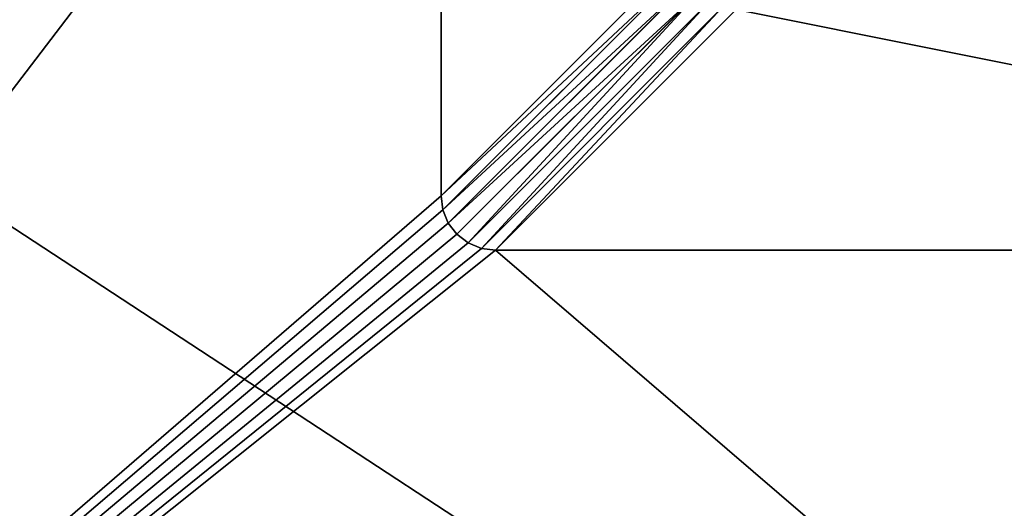
# Model space of a CAD drawing. Extents: x -6224 to 13656, y -28 to 6877.
# Drawn here: x 763 to 1145, y 877 to 1066 of the extents above; entities that cross this region are included whole.
import ezdxf

# ---------------------------------------------------------------- set-up
doc = ezdxf.new("R2010")
doc.units = 0
doc.header["$LTSCALE"] = 25.4
doc.layers.get('0').update_dxf_attribs({"color": 13, "linetype": 'CONTINUOUS'})

# ---------------------------------------------------------------- blocks, each defined once
blk = doc.blocks.new('GROUP_1')
at = {"color": 43}
for p, q in [((800, 521.08, 470), (800, 780, 470)), ((800, 521.08, 470), (800, 780, 470)), ((800, 521.08, 470), (706.67, 614.42, 750)), ((800, 521.08, 470), (706.67, 614.42, 750)), ((799.28, 515.63, 470), (705.95, 608.96, 750)), ((799.28, 515.63, 470), (705.95, 608.96, 750)), ((797.18, 510.54, 470), (703.84, 603.87, 750)), ((797.18, 510.54, 470), (703.84, 603.87, 750)), ((793.83, 506.17, 470), (700.49, 599.51, 750)), ((793.83, 506.17, 470), (700.49, 599.51, 750)), ((789.46, 502.82, 470), (696.13, 596.16, 750)), ((789.46, 502.82, 470), (696.13, 596.16, 750)), ((685.58, 593.33, 750), (778.92, 500, 470)), ((685.58, 593.33, 750), (778.92, 500, 470)), ((784.37, 500.72, 470), (691.04, 594.05, 750)), ((784.37, 500.72, 470), (691.04, 594.05, 750)), ((799.28, 515.63, 470), (800, 521.08, 470)), ((799.28, 515.63, 470), (800, 521.08, 470)), ((797.18, 510.54, 470), (799.28, 515.63, 470)), ((797.18, 510.54, 470), (799.28, 515.63, 470)), ((793.83, 506.17, 470), (797.18, 510.54, 470)), ((793.83, 506.17, 470), (797.18, 510.54, 470)), ((789.46, 502.82, 470), (793.83, 506.17, 470)), ((789.46, 502.82, 470), (793.83, 506.17, 470)), ((220, 500, 470), (778.92, 500, 470)), ((220, 500, 470), (778.92, 500, 470)), ((778.92, 500, 470), (784.37, 500.72, 470)), ((778.92, 500, 470), (784.37, 500.72, 470)), ((784.37, 500.72, 470), (789.46, 502.82, 470)), ((784.37, 500.72, 470), (789.46, 502.82, 470))]:
    blk.add_line(p, q, dxfattribs=at)
mesh = blk.add_polyface(dxfattribs=at)
corners = [(220, 20, 470), (778.92, 500, 470), (220, 500, 470), (1380, 20, 470), (784.37, 500.72, 470), (789.46, 502.82, 470), (793.83, 506.17, 470), (797.18, 510.54, 470), (799.28, 515.63, 470), (800, 521.08, 470), (800, 780, 470), (1380, 780, 470)]
mesh.append_faces([[corners[k] for k in face] for face in [(0, 1, 2), (10, 3, 11)]], dxfattribs={"vtx0": -1, "color": 43})
mesh.append_faces([[corners[k] for k in face] for face in [(1, 3, 4), (4, 3, 5), (5, 3, 6), (6, 3, 7), (7, 3, 8), (8, 3, 9), (9, 3, 10)]], dxfattribs={"vtx0": -1, "vtx1": -1, "color": 43})
mesh.append_faces([[corners[k] for k in face] for face in [(1, 0, 3)]], dxfattribs={"vtx0": -1, "vtx2": -1, "color": 43})
mesh = blk.add_polyface(dxfattribs=at)
corners = [(1380, 780, 40), (220, 20, 40), (220, 780, 40), (1380, 20, 40)]
mesh.append_faces([[corners[k] for k in face] for face in [(0, 1, 2), (1, 0, 3)]], dxfattribs={"vtx0": -1, "color": 43})
mesh = blk.add_polyface(dxfattribs=at)
corners = [(800, 780, 470), (706.67, 614.42, 750), (800, 521.08, 470), (706.67, 780, 750)]
mesh.append_faces([[corners[k] for k in face] for face in [(0, 1, 2), (1, 0, 3)]], dxfattribs={"vtx0": -1, "color": 43})
mesh = blk.add_polyface(dxfattribs=at)
corners = [(800, 521.08, 470), (705.95, 608.96, 750), (799.28, 515.63, 470), (706.67, 614.42, 750)]
mesh.append_faces([[corners[k] for k in face] for face in [(0, 1, 2), (1, 0, 3)]], dxfattribs={"vtx0": -1, "color": 43})
mesh = blk.add_polyface(dxfattribs=at)
corners = [(799.28, 515.63, 470), (703.84, 603.87, 750), (797.18, 510.54, 470), (705.95, 608.96, 750)]
mesh.append_faces([[corners[k] for k in face] for face in [(0, 1, 2), (1, 0, 3)]], dxfattribs={"vtx0": -1, "color": 43})
mesh = blk.add_polyface(dxfattribs=at)
corners = [(797.18, 510.54, 470), (700.49, 599.51, 750), (793.83, 506.17, 470), (703.84, 603.87, 750)]
mesh.append_faces([[corners[k] for k in face] for face in [(0, 1, 2), (1, 0, 3)]], dxfattribs={"vtx0": -1, "color": 43})
mesh = blk.add_polyface(dxfattribs=at)
corners = [(700.49, 599.51, 750), (789.46, 502.82, 470), (793.83, 506.17, 470), (696.13, 596.16, 750)]
mesh.append_faces([[corners[k] for k in face] for face in [(0, 1, 2), (1, 0, 3)]], dxfattribs={"vtx0": -1, "color": 43})
mesh = blk.add_polyface(dxfattribs=at)
corners = [(696.13, 596.16, 750), (784.37, 500.72, 470), (789.46, 502.82, 470), (691.04, 594.05, 750)]
mesh.append_faces([[corners[k] for k in face] for face in [(0, 1, 2), (1, 0, 3)]], dxfattribs={"vtx0": -1, "color": 43})
mesh = blk.add_polyface(dxfattribs=at)
corners = [(685.58, 593.33, 750), (220, 500, 470), (778.92, 500, 470), (220, 593.33, 750)]
mesh.append_faces([[corners[k] for k in face] for face in [(0, 1, 2), (1, 0, 3)]], dxfattribs={"vtx0": -1, "color": 43})
mesh = blk.add_polyface(dxfattribs=at)
corners = [(691.04, 594.05, 750), (778.92, 500, 470), (784.37, 500.72, 470), (685.58, 593.33, 750)]
mesh.append_faces([[corners[k] for k in face] for face in [(0, 1, 2), (1, 0, 3)]], dxfattribs={"vtx0": -1, "color": 43})

msp = doc.modelspace()

# ---------------------------------------------------------------- block references
at = {"color": 0, "extrusion": (0, 0, -1), "zscale": -1, "rotation": 2.056228601566165e-12}
msp.add_blockref('GROUP_1', (-1726.63, 477.08, 0), dxfattribs=at)

doc.saveas('drawing.dxf')
